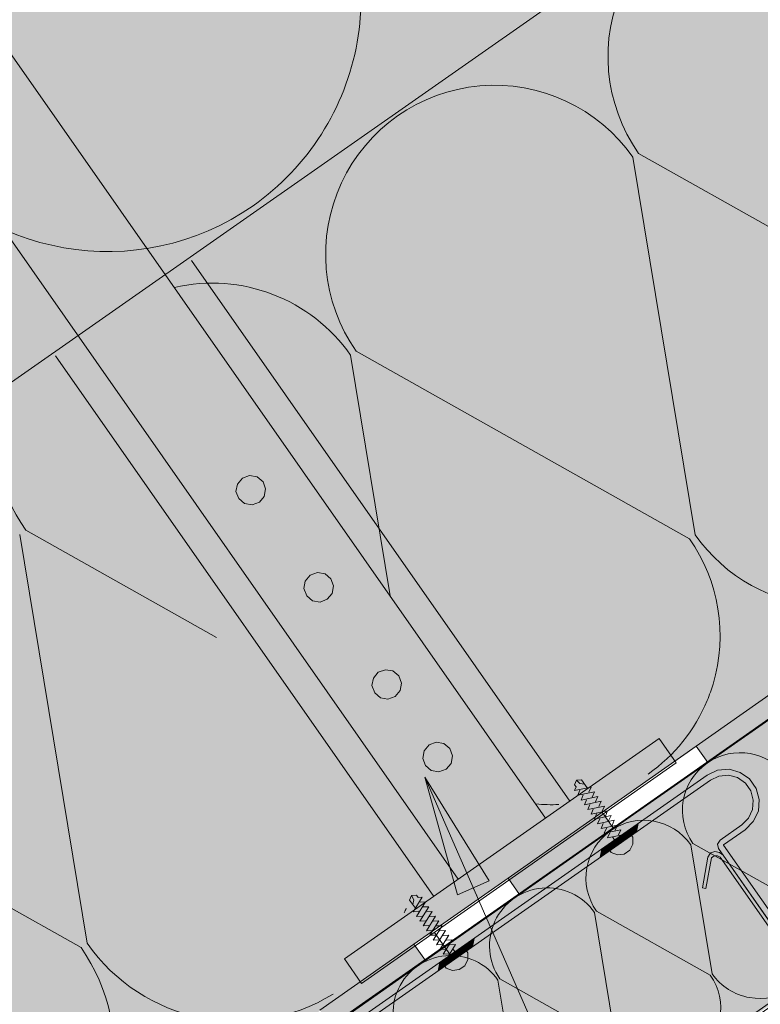
# Model space of a CAD drawing. Units: metres. Extents: x 0.014 to 0.288, y 0.004 to 0.194.
# Drawn here: x 0.193 to 0.206, y 0.105 to 0.122 of the extents above; entities that cross this region are included whole.
import ezdxf

# ---------------------------------------------------------------- set-up
doc = ezdxf.new("R2010")
doc.units = ezdxf.units.M
doc.linetypes.add('Carkovana', pattern=[0.21, 0.15, -0.06])
for name, color, linetype, lineweight in [('Parozábrana', 7, 'Continuous', 25), ('Podbarvení', 7, 'Continuous', 25), ('Podhled', 7, 'Continuous', 25), ('Popisky', 7, 'Continuous', 25), ('Tisk_rámeček', 7, 'Continuous', 25)]:
    doc.layers.add(name, color=color, linetype=linetype, lineweight=lineweight)

msp = doc.modelspace()

# ---------------------------------------------------------------- hatches: boundary and pattern name
at = {"layer": 'Parozábrana', "linetype": 'Continuous', "lineweight": 13}
for points in [[(0.2063712158203125, 0.10989208984375), (0.206170166015625, 0.1101786499023438), (0.2045327758789063, 0.1090302124023438), (0.2047337646484375, 0.10874365234375)], [(0.2030963134765625, 0.1075952758789063), (0.2028953247070313, 0.1078817749023438), (0.2012578735351563, 0.1067333984375), (0.2014588623046875, 0.1064468383789063)], [(0.1998214111328125, 0.1052984619140625), (0.1996204833984375, 0.1055849609375), (0.1979830322265625, 0.1044366455078125), (0.1981839599609375, 0.1041500244140625)]]:
    msp.add_hatch(color=176, dxfattribs=at).paths.add_polyline_path(points)
at = {"layer": 'Podbarvení', "linetype": 'Continuous', "lineweight": 13, "true_color": 0xffe41b}
for points in [[(0.2426401977539062, 0.1643455810546875), (0.2486250610351562, 0.1751812133789062), (0.2459636840820313, 0.1747027587890625), (0.1821286010742187, 0.1300050048828125), (0.1821286010742187, 0.1080306396484375), (0.2538744506835938, 0.1582680053710938), (0.2487318115234375, 0.1654407348632813)], [(0.2538805541992187, 0.1582593383789063), (0.1821286010742187, 0.1080306396484375), (0.1821298828125, 0.09331903076171875), (0.2608858642578125, 0.148488525390625)], [(0.1927901611328125, 0.095395751953125), (0.2634423217773438, 0.1449229125976562), (0.261111572265625, 0.1481737670898438), (0.1927901611328125, 0.100395751953125)]]:
    msp.add_hatch(color=2, dxfattribs=at).paths.add_polyline_path(points)
at = {"layer": 'Popisky', "linetype": 'Continuous', "lineweight": 13, "true_color": 0x737373}
msp.add_hatch(color=8, dxfattribs=at).paths.add_polyline_path([(0.2003790893554687, 0.1064432373046875), (0.1998113403320313, 0.1084871826171875), (0.2009287109375, 0.1066838989257813)], flags=16)

# ---------------------------------------------------------------- linework, layer by layer
at = {"layer": 'Parozábrana', "color": 0, "linetype": 'Continuous', "lineweight": 13}
for p, q in [((0.1821286010742187, 0.1080150146484375), (0.2538744506835938, 0.1582680053710938)), ((0.20451513671875, 0.11270654296875), (0.2034317626953125, 0.119273193359375)), ((0.2035299682617188, 0.119342041015625), (0.2093312377929687, 0.1160800170898438)), ((0.1992084848913517, 0.1116424433976341), (0.1985173950195313, 0.1158308715820313)), ((0.19861572265625, 0.1158997192382813), (0.2044169311523437, 0.1126376953125)), ((0.1939329833984375, 0.1055992431640625), (0.1927592163085937, 0.112713134765625)), ((0.1928656616210938, 0.1127877197265625), (0.1961872658503, 0.1109199605098541)), ((0.1875418090820312, 0.1090585327148438), (0.1938264770507813, 0.1055247192382813)), ((0.2048118286132813, 0.1050679321289062), (0.2044415893554687, 0.1073115844726562)), ((0.2044752197265625, 0.1073351440429687), (0.206457275390625, 0.1062206420898437)), ((0.2031326904296875, 0.103891845703125), (0.2027626342773438, 0.1061354370117188)), ((0.2027962036132813, 0.1061589965820312), (0.2047782592773437, 0.1050444946289062)), ((0.2014536743164063, 0.1027156982421875), (0.20108349609375, 0.1049593505859375)), ((0.2011170654296875, 0.1049828491210937), (0.20309912109375, 0.103868408203125))]:
    msp.add_line(p, q, dxfattribs=at)
at = {"layer": 'Parozábrana', "color": 176, "linetype": 'Continuous', "lineweight": 13}
for p, q in [((0.2047337646484375, 0.10874365234375), (0.2063712158203125, 0.10989208984375)), ((0.2028953247070313, 0.1078817749023438), (0.2045327758789063, 0.1090302124023438)), ((0.2028953247070313, 0.1078817749023438), (0.2045327758789063, 0.1090302124023438)), ((0.2028953247070313, 0.1078817749023438), (0.2045327758789063, 0.1090302124023438)), ((0.2028953247070313, 0.1078817749023438), (0.2045327758789063, 0.1090302124023438)), ((0.2028953247070313, 0.1078817749023438), (0.2045327758789063, 0.1090302124023438)), ((0.2047337646484375, 0.10874365234375), (0.2045327758789063, 0.1090302124023438)), ((0.2047337646484375, 0.10874365234375), (0.2045327758789063, 0.1090302124023438)), ((0.2030963134765625, 0.1075952758789063), (0.2047337646484375, 0.10874365234375)), ((0.2028953247070313, 0.1078817749023438), (0.2030963134765625, 0.1075952758789063)), ((0.2014588623046875, 0.1064468383789063), (0.2030963134765625, 0.1075952758789063)), ((0.1996204833984375, 0.1055849609375), (0.2012578735351563, 0.1067333984375)), ((0.1996204833984375, 0.1055849609375), (0.2012578735351563, 0.1067333984375)), ((0.1996204833984375, 0.1055849609375), (0.2012578735351563, 0.1067333984375)), ((0.1996204833984375, 0.1055849609375), (0.2012578735351563, 0.1067333984375)), ((0.1996204833984375, 0.1055849609375), (0.2012578735351563, 0.1067333984375)), ((0.2014588623046875, 0.1064468383789063), (0.2012578735351563, 0.1067333984375)), ((0.2014588623046875, 0.1064468383789063), (0.2012578735351563, 0.1067333984375)), ((0.1998214111328125, 0.1052984619140625), (0.2014588623046875, 0.1064468383789063)), ((0.1996204833984375, 0.1055849609375), (0.1998214111328125, 0.1052984619140625)), ((0.1981839599609375, 0.1041500244140625), (0.1998214111328125, 0.1052984619140625))]:
    msp.add_line(p, q, dxfattribs=at)
at = {"layer": 'Parozábrana', "color": 0, "linetype": 'Continuous', "lineweight": 13}
for points in [[(0.2045327758789063, 0.1090302124023438), (0.206170166015625, 0.1101786499023438), (0.2078076171875, 0.1113270263671875)], [(0.2012578735351563, 0.1067333984375), (0.2028953247070313, 0.1078817749023438), (0.2045327758789063, 0.1090302124023438)], [(0.1979830322265625, 0.1044366455078125), (0.1996204833984375, 0.1055849609375), (0.2012578735351563, 0.1067333984375)]]:
    msp.add_lwpolyline(points, dxfattribs=at)
at = {"layer": 'Parozábrana', "color": 176, "linetype": 'Continuous', "lineweight": 13}
for points in [[(0.2045327758789063, 0.1090302124023438), (0.206170166015625, 0.1101786499023438), (0.2078076171875, 0.1113270263671875)], [(0.2012578735351563, 0.1067333984375), (0.2028953247070313, 0.1078817749023438), (0.2045327758789063, 0.1090302124023438)], [(0.1979830322265625, 0.1044366455078125), (0.1996204833984375, 0.1055849609375), (0.2012578735351563, 0.1067333984375)]]:
    msp.add_lwpolyline(points, dxfattribs=at)
at = {"layer": 'Parozábrana', "color": 0, "linetype": 'Continuous', "lineweight": 13}
for centre, radius, start, end in [((0.1942898559570312, 0.1220433349609375), 0.004409999948889015, 305.0099992325436, 35.00999923254378), ((0.2059380493164062, 0.12102880859375), 0.002940000160634519, 35.00999923254363, 215.0099992325441), ((0.2010237426757812, 0.1175864868164063), 0.002940000160634519, 35.00999923254363, 215.0099992325439), ((0.1942898559570312, 0.1220433349609375), 0.004409999948889015, 215.0099992325438, 305.0099992325436), ((0.1961094360351563, 0.1141441650390625), 0.002940000160634519, 35.00999923254395, 102.9486568787217), ((0.195474365234375, 0.114614990234375), 0.003184999930635092, 170.0523421202494, 215.0099992325437), ((0.2020089111328125, 0.1109509887695313), 0.002940000160634519, 343.3467567335993, 35.00999923254363), ((0.2069232177734375, 0.114393310546875), 0.002940000160634519, 215.0099992325439, 266.9397789905923), ((0.2020089111328125, 0.1109509887695313), 0.002940000160634519, 337.5046740398381, 343.3467567335993), ((0.2020089111328125, 0.1109509887695313), 0.002940000160634519, 305.0099992325436, 337.5046740398381), ((0.2052979125976563, 0.1079114379882812), 0.001004500006206333, 35.00999923254395, 215.0099992325433), ((0.2020089111328125, 0.1109509887695313), 0.002940000160634519, 305.0088630857755, 305.0099992325436), ((0.2020089111328125, 0.1109509887695313), 0.002940000160634519, 264.8048621837403, 272.5657325633214), ((0.203618896484375, 0.1067353515625), 0.001004500006206333, 35.00999923254395, 215.0099992325433), ((0.2019398193359375, 0.1055592041015625), 0.001004500006206333, 35.00999923254395, 215.0099992325442), ((0.1965416259765625, 0.1074265747070312), 0.003184999930635092, 335.9944166542249, 337.5448609942052), ((0.1912177734375, 0.1036973876953125), 0.003184999930635092, 305.0099992325439, 35.0099992325437), ((0.1965416259765625, 0.1074265747070312), 0.003184999930635092, 215.0099992325437, 301.6773944065347), ((0.2002608032226562, 0.104383056640625), 0.001004500006206333, 35.00999923254395, 215.0099992325442), ((0.2039555053710937, 0.1044681396484375), 0.001004500006206333, 305.009999232545, 35.00999923254395), ((0.205634521484375, 0.105644287109375), 0.001004500006206333, 215.0099992325433, 305.009999232545)]:
    msp.add_arc(centre, radius, start, end, dxfattribs=at)
at = {"layer": 'Podhled', "color": 0, "linetype": 'Carkovana', "lineweight": 13}
for p, q in [((0.2019103393554688, 0.107777099609375), (0.191185302734375, 0.1230943603515625)), ((0.189665283203125, 0.122030029296875), (0.2003902587890625, 0.1067127075195313)), ((0.202332275390625, 0.108072509765625), (0.1957471313476563, 0.1174772338867188)), ((0.1933804321289063, 0.115820068359375), (0.199965576171875, 0.1064152221679688)), ((0.19663525390625, 0.1136934204101562), (0.196759521484375, 0.1137373657226562)), ((0.196759521484375, 0.1137373657226562), (0.19689013671875, 0.1137168579101562)), ((0.1965231323242188, 0.1134598388671875), (0.196548583984375, 0.1135896606445313)), ((0.196548583984375, 0.1135896606445313), (0.19663525390625, 0.1136934204101562)), ((0.19689013671875, 0.1137168579101562), (0.196993896484375, 0.1136301879882813)), ((0.196993896484375, 0.1136301879882813), (0.197037841796875, 0.1135059204101563)), ((0.196572021484375, 0.1133347778320312), (0.1965231323242188, 0.1134598388671875)), ((0.197037841796875, 0.1135059204101563), (0.1970144653320313, 0.1133732299804688)), ((0.1966708374023438, 0.1132489013671875), (0.196572021484375, 0.1133347778320312)), ((0.196803466796875, 0.1132255249023437), (0.1966708374023438, 0.1132489013671875)), ((0.1969306640625, 0.1132714233398437), (0.196803466796875, 0.1132255249023437)), ((0.1970144653320313, 0.1133732299804688), (0.1969306640625, 0.1132714233398437)), ((0.1978169555664062, 0.1120057983398438), (0.1979412231445312, 0.1120496826171875)), ((0.1979412231445312, 0.1120496826171875), (0.1980738525390625, 0.1120263061523438)), ((0.1980738525390625, 0.1120263061523438), (0.1981755981445313, 0.1119425659179688)), ((0.1977068481445313, 0.1117693481445313), (0.1977302856445313, 0.1119019775390625)), ((0.1977302856445313, 0.1119019775390625), (0.1978169555664062, 0.1120057983398438)), ((0.1981755981445313, 0.1119425659179688), (0.1982216186523438, 0.1118153686523437)), ((0.1977537231445312, 0.1116470336914063), (0.1977068481445313, 0.1117693481445313)), ((0.1981981811523437, 0.1116826782226562), (0.1981123657226563, 0.1115838012695313)), ((0.1982216186523438, 0.1118153686523437), (0.1981981811523437, 0.1116826782226562)), ((0.1978545532226562, 0.1115584106445313), (0.1977537231445312, 0.1116470336914063)), ((0.1979872436523437, 0.1115349731445313), (0.1978545532226562, 0.1115584106445313)), ((0.1981123657226563, 0.1115838012695313), (0.1979872436523437, 0.1115349731445313)), ((0.1989139404296875, 0.1102114868164062), (0.1990006103515625, 0.1103152465820312)), ((0.1990006103515625, 0.1103152465820312), (0.1991248779296875, 0.1103591918945312)), ((0.1991248779296875, 0.1103591918945312), (0.1992555541992188, 0.1103386840820312)), ((0.1992555541992188, 0.1103386840820312), (0.1993593139648437, 0.1102520141601563)), ((0.1988885498046875, 0.1100817260742187), (0.1989139404296875, 0.1102114868164062)), ((0.1993593139648437, 0.1102520141601563), (0.1994032592773438, 0.1101277465820313)), ((0.1989373779296875, 0.1099566040039062), (0.1988885498046875, 0.1100817260742187)), ((0.1993798828125, 0.1099950561523438), (0.1992960205078125, 0.109893310546875)), ((0.1994032592773438, 0.1101277465820313), (0.1993798828125, 0.1099950561523438)), ((0.1990362548828125, 0.1098706665039063), (0.1989373779296875, 0.1099566040039062)), ((0.1991689453125, 0.1098473510742188), (0.1990362548828125, 0.1098706665039063)), ((0.1992960205078125, 0.109893310546875), (0.1991689453125, 0.1098473510742188)), ((0.1984108276367187, 0.1053265991210938), (0.203886962890625, 0.1091610107421875)), ((0.2041843872070312, 0.108736328125), (0.203886962890625, 0.1091610107421875)), ((0.1997744140625, 0.1088162231445313), (0.1997978515625, 0.1089488525390625)), ((0.1997978515625, 0.1089488525390625), (0.1998845825195313, 0.1090526123046875)), ((0.1998845825195313, 0.1090526123046875), (0.2000087890625, 0.1090965576171875)), ((0.2000087890625, 0.1090965576171875), (0.2001414184570313, 0.1090731811523438)), ((0.2001414184570313, 0.1090731811523438), (0.2002432250976562, 0.1089893798828125)), ((0.2002432250976562, 0.1089893798828125), (0.2002891235351563, 0.1088622436523437)), ((0.1998212890625, 0.1086939697265625), (0.1997744140625, 0.1088162231445313)), ((0.2002891235351563, 0.1088622436523437), (0.2002657470703125, 0.1087295532226562)), ((0.198708251953125, 0.10490185546875), (0.2041843872070312, 0.108736328125)), ((0.199922119140625, 0.108605224609375), (0.1998212890625, 0.1086939697265625)), ((0.2000548095703125, 0.1085818481445313), (0.199922119140625, 0.108605224609375)), ((0.200179931640625, 0.1086306762695313), (0.2000548095703125, 0.1085818481445313)), ((0.2002657470703125, 0.1087295532226562), (0.200179931640625, 0.1086306762695313)), ((0.2047217407226563, 0.1085225219726563), (0.2049017944335937, 0.1086098022460937)), ((0.2049017944335937, 0.1086098022460937), (0.2051049194335937, 0.1086271362304688)), ((0.2051049194335937, 0.1086271362304688), (0.2052979736328125, 0.1085728759765625)), ((0.1987254028320312, 0.1043238525390625), (0.2047217407226563, 0.1085225219726563)), ((0.2047803955078125, 0.1084386596679688), (0.1987841186523437, 0.104239990234375)), ((0.2049295043945313, 0.1085086669921875), (0.2047803955078125, 0.1084386596679688)), ((0.2050945434570313, 0.1085250854492188), (0.2049295043945313, 0.1085086669921875)), ((0.2052540283203125, 0.1084818725585937), (0.2050945434570313, 0.1085250854492188)), ((0.2053892822265625, 0.1083870849609375), (0.2052540283203125, 0.1084818725585937)), ((0.2052979736328125, 0.1085728759765625), (0.2054630126953125, 0.1084601440429687)), ((0.2054630126953125, 0.1084601440429687), (0.205578369140625, 0.10829541015625)), ((0.2054844360351563, 0.1082511596679687), (0.2053892822265625, 0.1083870849609375)), ((0.205578369140625, 0.10829541015625), (0.2056298217773438, 0.1080989379882813)), ((0.2055272216796875, 0.1080916748046875), (0.2054844360351563, 0.1082511596679687)), ((0.2055133666992187, 0.107927001953125), (0.2055272216796875, 0.1080916748046875)), ((0.2056298217773438, 0.1080989379882813), (0.2056148071289063, 0.10789892578125)), ((0.2054434814453125, 0.107774658203125), (0.2055133666992187, 0.107927001953125)), ((0.2030504760742187, 0.1078216552734375), (0.2030094604492187, 0.107732666015625)), ((0.20532666015625, 0.1076583862304688), (0.2054434814453125, 0.107774658203125)), ((0.2056148071289063, 0.10789892578125), (0.2055269775390625, 0.1077168579101563)), ((0.2031071166992187, 0.10774072265625), (0.20281787109375, 0.1076803588867188)), ((0.20291259765625, 0.1076864013671875), (0.2028765869140625, 0.1075964965820313)), ((0.2031658325195312, 0.107656982421875), (0.2028765869140625, 0.1075964965820313)), ((0.2029713134765625, 0.1076026611328125), (0.2029332275390625, 0.107515625)), ((0.2032225341796875, 0.1075761108398438), (0.2029332275390625, 0.107515625)), ((0.2031071166992187, 0.10774072265625), (0.203068115234375, 0.10764892578125)), ((0.2031658325195312, 0.107656982421875), (0.2031248168945312, 0.1075679931640625)), ((0.2032225341796875, 0.1075761108398438), (0.2031834106445312, 0.107484130859375)), ((0.2033384399414062, 0.1074290161132812), (0.203363525390625, 0.1075714721679688)), ((0.2033412475585938, 0.1074310302734375), (0.2033693237304688, 0.1075755615234375)), ((0.2033470458984375, 0.10743505859375), (0.2033721923828125, 0.1075775146484375)), ((0.2033499755859375, 0.1074370727539063), (0.2033751220703125, 0.1075795288085938)), ((0.203352783203125, 0.1074391479492188), (0.203380859375, 0.1075836181640625)), ((0.2033585815429688, 0.107443115234375), (0.2033837280273438, 0.1075855712890625)), ((0.2033615112304688, 0.1074451904296875), (0.2033866577148438, 0.107587646484375)), ((0.2033643188476563, 0.1074472045898437), (0.2033894653320313, 0.1075896606445313)), ((0.2033672485351563, 0.1074492797851563), (0.203395263671875, 0.10759375)), ((0.203373046875, 0.1074532470703125), (0.203398193359375, 0.107595703125)), ((0.2033759765625, 0.1074552612304688), (0.203401123046875, 0.1075977783203125)), ((0.2033788452148438, 0.1074573364257813), (0.2034069213867188, 0.1076018676757813)), ((0.2033845825195313, 0.1074613037109375), (0.2034097290039062, 0.1076038818359375)), ((0.2033875122070312, 0.10746337890625), (0.2034126586914063, 0.1076058349609375)), ((0.203390380859375, 0.1074653930664062), (0.20341552734375, 0.1076078491210938)), ((0.2033961181640625, 0.1074694213867187), (0.2034212646484375, 0.1076119384765625)), ((0.2033990478515625, 0.107471435546875), (0.2034241943359375, 0.1076138916015625)), ((0.2034019165039063, 0.1074735107421875), (0.2034270629882813, 0.107615966796875)), ((0.2034048461914063, 0.1074755249023438), (0.2034328002929688, 0.1076200561523438)), ((0.20341064453125, 0.1074795532226562), (0.2034357299804687, 0.1076220703125)), ((0.20341357421875, 0.1074815673828125), (0.2034385986328125, 0.1076240234375)), ((0.2034163818359375, 0.107483642578125), (0.2034415283203125, 0.1076260986328125)), ((0.2034221801757813, 0.1074877319335937), (0.2034473266601562, 0.1076301879882813)), ((0.2034251098632812, 0.1074896850585938), (0.2034502563476563, 0.1076321411132812)), ((0.2034279174804688, 0.10749169921875), (0.2034530639648438, 0.1076341552734375)), ((0.2034308471679687, 0.1074937744140625), (0.2034588623046875, 0.1076382446289063)), ((0.2034366455078125, 0.1074977416992187), (0.2034617919921875, 0.1076403198242187)), ((0.2034395141601563, 0.1074998168945313), (0.203464599609375, 0.1076422729492188)), ((0.2034424438476563, 0.1075018310546875), (0.2034703979492188, 0.1076463623046875)), ((0.2034481811523438, 0.1075059204101562), (0.2034733276367187, 0.1076483764648438)), ((0.2034511108398437, 0.1075078735351563), (0.2034761962890625, 0.1076504516601563)), ((0.2034539794921875, 0.1075098876953125), (0.2034791259765625, 0.1076524047851563)), ((0.2034569091796875, 0.107511962890625), (0.20348486328125, 0.1076564331054688)), ((0.203462646484375, 0.1075159301757812), (0.20348779296875, 0.1076585083007812)), ((0.2034655151367188, 0.1075180053710938), (0.2034906616210937, 0.1076604614257813)), ((0.2034684448242187, 0.10752001953125), (0.2034963989257813, 0.10766455078125)), ((0.2034742431640625, 0.1075241088867187), (0.2034993286132813, 0.1076665649414063)), ((0.20347705078125, 0.1075260620117188), (0.203502197265625, 0.1076686401367188)), ((0.20347998046875, 0.1075281372070312), (0.203505126953125, 0.1076705932617188)), ((0.2034857788085938, 0.1075322265625), (0.2035109252929687, 0.1076746826171875)), ((0.2034887084960938, 0.1075342407226563), (0.2035137329101563, 0.1076766967773437)), ((0.2034915161132813, 0.1075361938476563), (0.2035166625976562, 0.1076786499023438)), ((0.2034944458007812, 0.1075382690429687), (0.2035224609375, 0.1076827392578125)), ((0.2049510498046875, 0.1073954467773438), (0.20532666015625, 0.1076583862304688)), ((0.2053853759765625, 0.1075746459960937), (0.2050097045898437, 0.1073115844726562)), ((0.2055269775390625, 0.1077168579101563), (0.2053853759765625, 0.1075746459960937)), ((0.2030280151367188, 0.107521728515625), (0.2029918212890625, 0.1074318237304688)), ((0.2032811279296875, 0.1074922485351563), (0.2029918212890625, 0.1074318237304688)), ((0.20340771484375, 0.1074776000976563), (0.2030291748046875, 0.1072124633789062)), ((0.2031679077148437, 0.1073096313476563), (0.2030736694335938, 0.1074503173828125)), ((0.2030927124023438, 0.1072569580078125), (0.2031178588867188, 0.1073995361328125)), ((0.203095703125, 0.1072589721679688), (0.2031207885742188, 0.1074014892578125)), ((0.2030985107421875, 0.1072610473632813), (0.2031265869140625, 0.1074055786132812)), ((0.2031043090820313, 0.10726513671875), (0.20312939453125, 0.1074075927734375)), ((0.2031072387695313, 0.10726708984375), (0.2031323852539063, 0.1074095458984375)), ((0.2031100463867188, 0.1072691040039063), (0.2031381225585938, 0.1074136352539063)), ((0.2031158447265625, 0.107273193359375), (0.2031409912109375, 0.1074156494140625)), ((0.2031187744140625, 0.107275146484375), (0.2031439208984375, 0.107417724609375)), ((0.20312158203125, 0.1072772216796875), (0.203146728515625, 0.107419677734375)), ((0.2031273803710938, 0.1072813110351563), (0.2031525268554688, 0.1074237670898437)), ((0.2031303100585937, 0.1072833251953125), (0.2031554565429688, 0.10742578125)), ((0.2031332397460938, 0.1072852783203125), (0.2031582641601563, 0.107427734375)), ((0.2031361083984375, 0.107287353515625), (0.2031641235351563, 0.1074318237304688)), ((0.203141845703125, 0.1072914428710938), (0.2031669921875, 0.1074338989257813)), ((0.203144775390625, 0.1072933959960937), (0.203169921875, 0.1074359130859375)), ((0.2031476440429688, 0.10729541015625), (0.2031727905273437, 0.1074378662109375)), ((0.2031533813476563, 0.1072994995117188), (0.2031785278320312, 0.1074419555664062)), ((0.2031563110351562, 0.1073015747070312), (0.2031814575195313, 0.1074440307617188)), ((0.2031591796875, 0.1073035278320313), (0.203184326171875, 0.107446044921875)), ((0.203162109375, 0.1073055419921875), (0.2031900634765625, 0.1074500732421875)), ((0.2031679077148437, 0.1073096313476563), (0.2031929931640625, 0.1074520874023438)), ((0.2031708374023438, 0.1073115844726562), (0.2031958618164063, 0.1074541625976562)), ((0.2031736450195313, 0.1073135986328125), (0.2032017211914063, 0.1074581298828125)), ((0.203179443359375, 0.1073176879882813), (0.20320458984375, 0.1074601440429687)), ((0.203182373046875, 0.1073197631835937), (0.20320751953125, 0.1074622192382813)), ((0.2031851806640625, 0.1073217163085937), (0.2032103271484375, 0.1074642333984375)), ((0.2031881103515625, 0.10732373046875), (0.2032161254882812, 0.10746826171875)), ((0.2031939086914062, 0.1073278198242188), (0.2032190551757813, 0.1074702758789063)), ((0.20319677734375, 0.1073298950195312), (0.2032218627929687, 0.1074723510742187)), ((0.20319970703125, 0.1073318481445313), (0.2032276611328125, 0.107476318359375)), ((0.2032054443359375, 0.1073359375), (0.2032305908203125, 0.1074783935546875)), ((0.2032083129882813, 0.1073379516601562), (0.2032334594726563, 0.1074804077148438)), ((0.2032112426757813, 0.1073399047851562), (0.2032363891601563, 0.1074824829101562)), ((0.2032169799804688, 0.107343994140625), (0.2032421264648437, 0.1074864501953125)), ((0.2032199096679688, 0.1073460693359375), (0.2032450561523438, 0.107488525390625)), ((0.2032227783203125, 0.1073480834960937), (0.2032479248046875, 0.1074905395507812)), ((0.2032257080078125, 0.1073500366210938), (0.203253662109375, 0.1074945678710938)), ((0.2032315063476562, 0.1073541259765625), (0.203256591796875, 0.10749658203125)), ((0.2032343139648438, 0.1073561401367188), (0.2032594604492187, 0.1074986572265625)), ((0.2032372436523437, 0.1073580932617187), (0.2032623901367188, 0.1075006713867187)), ((0.2032811279296875, 0.1074922485351563), (0.2032401123046875, 0.1074032592773437)), ((0.2032401123046875, 0.1074032592773437), (0.2032632446289062, 0.1073764038085938)), ((0.2032430419921875, 0.1073621826171875), (0.2032681274414063, 0.1075046997070312)), ((0.203245849609375, 0.1073642578125), (0.20327099609375, 0.1075067138671875)), ((0.203248779296875, 0.1073662719726562), (0.20327392578125, 0.1075087280273438)), ((0.203251708984375, 0.1073682250976563), (0.2032797241210937, 0.1075127563476563)), ((0.2032575073242188, 0.107372314453125), (0.2032826538085938, 0.1075147705078125)), ((0.2032603149414063, 0.1073743896484375), (0.2032854614257812, 0.107516845703125)), ((0.2032632446289062, 0.1073764038085938), (0.203291259765625, 0.1075208129882813)), ((0.20326904296875, 0.1073804321289063), (0.203294189453125, 0.1075228881835937)), ((0.2032719116210938, 0.1073824462890625), (0.2032969970703125, 0.10752490234375)), ((0.2032748413085937, 0.107384521484375), (0.2032999267578125, 0.1075269775390625)), ((0.2032776489257813, 0.107386474609375), (0.2033057250976563, 0.1075309448242188)), ((0.203283447265625, 0.1073905639648438), (0.20330859375, 0.1075330200195313)), ((0.203286376953125, 0.107392578125), (0.2033115234375, 0.1075350341796875)), ((0.203289306640625, 0.1073946533203125), (0.2033172607421875, 0.1075390625)), ((0.2032950439453125, 0.1073986206054688), (0.2033201904296875, 0.1075410766601562)), ((0.2032979125976563, 0.1074006958007813), (0.2033230590820312, 0.1075431518554688)), ((0.2033008422851562, 0.1074027099609375), (0.2033259887695313, 0.107545166015625)), ((0.203306640625, 0.1074066772460937), (0.2033317260742188, 0.1075491943359375)), ((0.2033094482421875, 0.1074087524414063), (0.2033345947265625, 0.1075512084960938)), ((0.2033123779296875, 0.1074107666015625), (0.2033375244140625, 0.1075532836914063)), ((0.2033152465820313, 0.107412841796875), (0.2033433227539063, 0.1075573120117188)), ((0.2033209838867188, 0.1074168090820313), (0.2033461303710938, 0.1075592651367187)), ((0.2033239135742188, 0.1074188842773438), (0.2033490600585938, 0.1075613403320313)), ((0.2033267822265625, 0.1074208984375), (0.2033519287109375, 0.1075633544921875)), ((0.2033326416015625, 0.1074249267578125), (0.203357666015625, 0.1075673828125)), ((0.2033355102539063, 0.1074269409179688), (0.203360595703125, 0.1075693969726563)), ((0.2034299926757812, 0.10744580078125), (0.20340771484375, 0.1074776000976563)), ((0.2034317626953125, 0.107326416015625), (0.2034299926757812, 0.10744580078125)), ((0.202864501953125, 0.10709716796875), (0.2028895874023438, 0.1072396240234375)), ((0.2028673095703125, 0.10709912109375), (0.2028953857421875, 0.10724365234375)), ((0.2028731079101563, 0.1071032104492187), (0.2028982543945312, 0.1072456665039063)), ((0.2028760375976563, 0.1071052856445313), (0.2029011840820313, 0.1072477416992187)), ((0.2028788452148438, 0.1071072998046875), (0.2029069213867188, 0.107251708984375)), ((0.2028846435546875, 0.107111328125), (0.2029097900390625, 0.1072537841796875)), ((0.2028875732421875, 0.1071133422851562), (0.2029127197265625, 0.1072557983398437)), ((0.2028905029296875, 0.1071153564453125), (0.20291552734375, 0.1072578735351563)), ((0.2028933715820312, 0.1071173095703125), (0.20292138671875, 0.1072618408203125)), ((0.2028991088867187, 0.1071213989257812), (0.2029242553710938, 0.107263916015625)), ((0.2029020385742188, 0.1071234741210938), (0.2029271850585938, 0.1072659301757812)), ((0.2029049072265625, 0.10712548828125), (0.2029329833984375, 0.1072698974609375)), ((0.20291064453125, 0.1071295166015625), (0.202935791015625, 0.10727197265625)), ((0.20291357421875, 0.1071315307617187), (0.202938720703125, 0.1072739868164062)), ((0.2029164428710938, 0.1071336059570313), (0.2029415893554687, 0.1072760620117188)), ((0.2029193725585937, 0.1071355590820312), (0.2029473266601562, 0.107280029296875)), ((0.2029251708984375, 0.1071396484375), (0.2029502563476563, 0.1072821044921875)), ((0.2029281005859375, 0.1071416625976563), (0.202953125, 0.1072841186523437)), ((0.202930908203125, 0.1071437377929687), (0.2029589233398437, 0.1072882080078125)), ((0.2029367065429687, 0.107147705078125), (0.2029618530273438, 0.1072901611328125)), ((0.2029396362304688, 0.1071497802734375), (0.2029647827148438, 0.107292236328125)), ((0.2029424438476563, 0.1071517944335938), (0.2029675903320313, 0.1072942504882813)), ((0.2029482421875, 0.1071558227539063), (0.202973388671875, 0.1072982788085938)), ((0.202951171875, 0.1071578369140625), (0.202976318359375, 0.10730029296875)), ((0.2029539794921875, 0.1071598510742188), (0.2029791259765625, 0.1073023681640625)), ((0.2029569702148437, 0.1071619262695312), (0.2029849243164062, 0.1073064575195312)), ((0.2029627075195312, 0.1071658935546875), (0.2029878540039063, 0.1073084106445313)), ((0.202965576171875, 0.10716796875), (0.2029906616210937, 0.1073104248046875)), ((0.202968505859375, 0.1071699829101563), (0.2029964599609375, 0.1073145141601562)), ((0.2029742431640625, 0.1071740112304688), (0.2029993896484375, 0.1073164672851563)), ((0.2029771728515625, 0.107176025390625), (0.2030023193359375, 0.1073184814453125)), ((0.2029800415039062, 0.1071781005859375), (0.2030051879882813, 0.107320556640625)), ((0.2029829711914063, 0.1071801147460937), (0.2030109252929687, 0.1073246459960937)), ((0.2029887084960938, 0.1071841430664063), (0.2030138549804688, 0.1073265991210938)), ((0.2029915771484375, 0.1071861572265625), (0.2030167236328125, 0.10732861328125)), ((0.2029945068359375, 0.107188232421875), (0.2030224609375, 0.1073327026367187)), ((0.2030003051757812, 0.1071921997070313), (0.203025390625, 0.1073347778320313)), ((0.2030031127929688, 0.1071942749023437), (0.2030282592773437, 0.1073367309570313)), ((0.2030060424804687, 0.1071962890625), (0.2030311889648438, 0.1073387451171875)), ((0.2030089721679688, 0.1071983642578125), (0.2030369873046875, 0.1073428344726562)), ((0.2030147705078125, 0.1072023315429688), (0.203039794921875, 0.1073447875976563)), ((0.203017578125, 0.1072044067382813), (0.203042724609375, 0.1073468627929687)), ((0.2030205078125, 0.1072064208984375), (0.2030485229492187, 0.1073509521484375)), ((0.2030263061523438, 0.1072103881835938), (0.2030514526367188, 0.1073529663085938)), ((0.2030291748046875, 0.1072124633789062), (0.2030542602539062, 0.1073549194335938)), ((0.2030321044921875, 0.1072144775390625), (0.2030571899414063, 0.1073569946289063)), ((0.203037841796875, 0.1072185668945313), (0.20306298828125, 0.1073610229492187)), ((0.2030407104492188, 0.1072205200195313), (0.2030658569335937, 0.107363037109375)), ((0.2030436401367187, 0.1072225952148438), (0.2030687866210938, 0.1073650512695312)), ((0.2030464477539063, 0.107224609375), (0.2030745239257813, 0.107369140625)), ((0.2030523071289063, 0.1072286376953125), (0.203077392578125, 0.1073711547851563)), ((0.20305517578125, 0.1072306518554687), (0.203080322265625, 0.1073731079101563)), ((0.20305810546875, 0.1072327270507813), (0.203083251953125, 0.1073751831054688)), ((0.2030639038085938, 0.10723681640625), (0.2030889892578125, 0.1073792724609375)), ((0.2030667114257813, 0.10723876953125), (0.2030918579101562, 0.1073812255859375)), ((0.2030696411132812, 0.1072407836914063), (0.2030947875976563, 0.1073832397460937)), ((0.203072509765625, 0.1072428588867188), (0.2031005859375, 0.1073873291015625)), ((0.2030782470703125, 0.107246826171875), (0.2031033935546875, 0.107389404296875)), ((0.2030811767578125, 0.1072489013671875), (0.2031063232421875, 0.107391357421875)), ((0.2030840454101563, 0.1072509155273438), (0.2031121215820313, 0.1073954467773438)), ((0.2030899047851563, 0.1072550048828125), (0.2031149291992188, 0.1073974609375)), ((0.2032632446289062, 0.1073764038085938), (0.2032632446289062, 0.1073764038085938)), ((0.2033773803710938, 0.107219482421875), (0.2034317626953125, 0.107326416015625)), ((0.2049057006835938, 0.1073248901367188), (0.2049510498046875, 0.1073954467773438)), ((0.204922119140625, 0.1072459716796875), (0.2049057006835938, 0.1073248901367188)), ((0.2063379516601563, 0.10522021484375), (0.204922119140625, 0.1072459716796875)), ((0.2050097045898437, 0.1073115844726562), (0.2050068359375, 0.1073095092773438)), ((0.2050068359375, 0.1073095092773438), (0.2050089111328125, 0.1073067016601563)), ((0.2050089111328125, 0.1073067016601563), (0.2064246826171875, 0.1052809448242188)), ((0.2030514526367188, 0.1071806640625), (0.2030291748046875, 0.1072124633789062)), ((0.2030514526367188, 0.1071806640625), (0.2031630249023438, 0.10713818359375)), ((0.2031630249023438, 0.10713818359375), (0.2032821044921875, 0.1071527099609375)), ((0.2032821044921875, 0.1071527099609375), (0.2033773803710938, 0.107219482421875)), ((0.199976806640625, 0.1057901611328125), (0.200254150390625, 0.105394287109375)), ((0.20001220703125, 0.1055736694335938), (0.2001679077148437, 0.1058248901367188)), ((0.20007080078125, 0.1054898681640625), (0.2002265625, 0.1057410278320313)), ((0.2001297607421875, 0.10573779296875), (0.2002265625, 0.1057410278320313)), ((0.1999555053710937, 0.1056546020507813), (0.20005322265625, 0.1056626586914063)), ((0.20001220703125, 0.1055736694335938), (0.20011181640625, 0.1055789184570313)), ((0.20012744140625, 0.105408935546875), (0.2002832641601563, 0.1056600952148437)), ((0.2001861572265625, 0.1053251953125), (0.2003419799804688, 0.1055763549804688)), ((0.2001884765625, 0.105654052734375), (0.2002832641601563, 0.1056600952148437)), ((0.2002450561523438, 0.1055731201171875), (0.2003419799804688, 0.1055763549804688)), ((0.20040234375, 0.1053731079101562), (0.200427490234375, 0.105515625)), ((0.2004052124023437, 0.1053751831054688), (0.2004303588867188, 0.1055176391601562)), ((0.2004081420898438, 0.105377197265625), (0.2004332885742187, 0.1055196533203125)), ((0.2004138793945313, 0.1053812255859375), (0.2004390258789062, 0.1055237426757813)), ((0.2004168090820312, 0.1053832397460937), (0.20044189453125, 0.1055256958007812)), ((0.200419677734375, 0.1053853149414063), (0.20044482421875, 0.1055277709960938)), ((0.200422607421875, 0.1053873291015625), (0.2004505615234375, 0.1055318603515625)), ((0.2004284057617187, 0.105391357421875), (0.2004534912109375, 0.1055338134765625)), ((0.2004312133789063, 0.1053933715820313), (0.2004563598632813, 0.1055358276367187)), ((0.2004341430664063, 0.1053954467773437), (0.2004592895507813, 0.1055379028320313)), ((0.20043994140625, 0.1053994140625), (0.200465087890625, 0.1055419921875)), ((0.2004427490234375, 0.1054014892578125), (0.2004678955078125, 0.1055439453125)), ((0.2004456787109375, 0.1054035034179688), (0.2004708251953125, 0.1055459594726563)), ((0.2004485473632812, 0.1054055786132813), (0.2004766235351562, 0.105550048828125)), ((0.2004544067382812, 0.1054095458984375), (0.2004794311523438, 0.1055521240234375)), ((0.200457275390625, 0.1054115600585938), (0.2004823608398437, 0.1055540771484375)), ((0.200460205078125, 0.1054136352539062), (0.2004881591796875, 0.1055581665039063)), ((0.2004659423828125, 0.1054176025390625), (0.2004910888671875, 0.1055601806640625)), ((0.2004688110351563, 0.105419677734375), (0.2004939575195313, 0.1055621337890625)), ((0.2004717407226562, 0.1054216918945313), (0.2004968872070313, 0.105564208984375)), ((0.2004745483398438, 0.1054237670898438), (0.2005026245117187, 0.1055682373046875)), ((0.2004803466796875, 0.105427734375), (0.2005054931640625, 0.1055703125)), ((0.2004832763671875, 0.1054298095703125), (0.2005084228515625, 0.105572265625)), ((0.2004861450195312, 0.1054318237304687), (0.20051416015625, 0.1055763549804688)), ((0.2004920043945312, 0.1054359130859375), (0.2005170288085938, 0.105578369140625)), ((0.2004948120117188, 0.1054378662109375), (0.2005199584960937, 0.105580322265625)), ((0.2004977416992187, 0.10543994140625), (0.2005228271484375, 0.1055823974609375)), ((0.2005035400390625, 0.1054440307617188), (0.2005286865234375, 0.1055864868164063)), ((0.20050634765625, 0.1054459838867187), (0.200531494140625, 0.1055885009765625)), ((0.20050927734375, 0.105447998046875), (0.200534423828125, 0.1055904541015625)), ((0.2005121459960938, 0.1054500732421875), (0.2005402221679688, 0.1055945434570313)), ((0.2005178833007812, 0.1054541625976562), (0.2005430297851563, 0.1055966186523438)), ((0.2005208740234375, 0.1054561157226563), (0.2005459594726562, 0.1055986328125)), ((0.200523681640625, 0.1054581298828125), (0.200548828125, 0.1056005859375)), ((0.2005294799804687, 0.1054622192382813), (0.2005545654296875, 0.1056046752929688)), ((0.2005324096679688, 0.1054641723632812), (0.2005575561523437, 0.1056067504882812)), ((0.2005353393554687, 0.1054661865234375), (0.2005603637695313, 0.1056087036132813)), ((0.2005381469726563, 0.10546826171875), (0.2005662231445313, 0.10561279296875)), ((0.2005439453125, 0.1054723510742187), (0.200569091796875, 0.1056148071289063)), ((0.200546875, 0.1054743041992188), (0.200572021484375, 0.1056168212890625)), ((0.2005496826171875, 0.105476318359375), (0.2005777587890625, 0.105620849609375)), ((0.2005554809570313, 0.1054804077148438), (0.2005806274414063, 0.1056228637695313)), ((0.2005584106445313, 0.1054824829101563), (0.2005835571289062, 0.1056249389648437)), ((0.200561279296875, 0.1054844360351563), (0.2005863647460938, 0.1056268920898438)), ((0.200564208984375, 0.1054864501953125), (0.2005921630859375, 0.1056309814453125)), ((0.2005699462890625, 0.1054905395507812), (0.2005950927734375, 0.1056329956054688)), ((0.2005728759765625, 0.1054924926757813), (0.2005979614257813, 0.1056350708007813)), ((0.2005757446289063, 0.1054945678710938), (0.2006038208007813, 0.1056390380859375)), ((0.2005814819335938, 0.1054986572265625), (0.2006066284179688, 0.10564111328125)), ((0.2005844116210938, 0.1055006713867188), (0.2006095581054688, 0.1056431274414062)), ((0.2005872802734375, 0.1055026245117188), (0.2006124267578125, 0.1056450805664063)), ((0.2005930786132813, 0.1055067138671875), (0.2006181640625, 0.105649169921875)), ((0.2005960083007813, 0.1055087280273437), (0.20062109375, 0.1056512451171875)), ((0.2005988159179687, 0.1055106811523438), (0.2006239624023438, 0.1056532592773438)), ((0.2006017456054688, 0.1055127563476563), (0.2006297607421875, 0.1056572875976562)), ((0.2006075439453125, 0.105516845703125), (0.2006326904296875, 0.1056593017578125)), ((0.2006103515625, 0.1055188598632813), (0.200635498046875, 0.1056613159179687)), ((0.20061328125, 0.1055208129882813), (0.200638427734375, 0.1056633911132813)), ((0.2006190795898438, 0.10552490234375), (0.2006442260742188, 0.1056673583984375)), ((0.2006220092773437, 0.1055269775390625), (0.2006471557617188, 0.10566943359375)), ((0.2006248779296875, 0.1055289306640625), (0.2006499633789063, 0.1056714477539063)), ((0.2006278076171875, 0.1055309448242188), (0.20065576171875, 0.1056754760742187)), ((0.200633544921875, 0.1055350341796875), (0.20065869140625, 0.105677490234375)), ((0.2006364135742187, 0.105537109375), (0.2006615600585938, 0.1056795654296875)), ((0.2006393432617188, 0.1055390625), (0.2006672973632813, 0.1056835327148438)), ((0.20007080078125, 0.1054898681640625), (0.2001685180664063, 0.1054979858398438)), ((0.20012744140625, 0.105408935546875), (0.2002272338867188, 0.1054141845703125)), ((0.2001538696289062, 0.1051991577148438), (0.2001818237304687, 0.1053436279296875)), ((0.2001566772460938, 0.105201171875), (0.2005381469726563, 0.10546826171875)), ((0.2001596069335937, 0.1052032470703125), (0.2001847534179688, 0.105345703125)), ((0.2001624755859375, 0.1052052001953125), (0.2001876220703125, 0.1053477172851563)), ((0.2001654052734375, 0.1052072143554688), (0.200193359375, 0.1053517456054688)), ((0.200171142578125, 0.1052113037109375), (0.2001962890625, 0.105353759765625)), ((0.200174072265625, 0.1052132568359375), (0.2001991577148438, 0.1053558349609375)), ((0.2001769409179688, 0.10521533203125), (0.2002020874023437, 0.1053577880859375)), ((0.2001798706054687, 0.1052173461914063), (0.2002078247070312, 0.1053618774414063)), ((0.2001856689453125, 0.105221435546875), (0.2002107543945313, 0.1053638916015625)), ((0.2001884765625, 0.105223388671875), (0.200213623046875, 0.105365966796875)), ((0.20019140625, 0.1052254028320313), (0.2002194213867187, 0.1053699340820313)), ((0.2001972045898437, 0.1052294921875), (0.2002223510742188, 0.1053719482421875)), ((0.2002000122070313, 0.1052315673828125), (0.2002251586914063, 0.1053740234375)), ((0.2002029418945312, 0.1052335205078125), (0.2002280883789063, 0.1053759765625)), ((0.200205810546875, 0.1052355346679688), (0.20023388671875, 0.1053800659179688)), ((0.2002116088867188, 0.1052396240234375), (0.2002366943359375, 0.105382080078125)), ((0.2002145385742188, 0.1052415771484375), (0.2002396240234375, 0.1053841552734375)), ((0.2002174682617188, 0.10524365234375), (0.2002454223632812, 0.1053881225585938)), ((0.2002232055664062, 0.1052477416992188), (0.2002483520507813, 0.1053901977539062)), ((0.20022607421875, 0.105249755859375), (0.200251220703125, 0.1053922119140625)), ((0.20022900390625, 0.105251708984375), (0.200254150390625, 0.105394287109375)), ((0.2002347412109375, 0.1052557983398437), (0.2002598876953125, 0.1053982543945313)), ((0.2002376098632813, 0.1052578735351563), (0.2002627563476563, 0.1054003295898438)), ((0.2002405395507812, 0.1052598266601562), (0.2002656860351563, 0.10540234375)), ((0.2002433471679688, 0.1052618408203125), (0.2002714233398437, 0.1054063720703125)), ((0.2002491455078125, 0.1052659301757813), (0.2002742919921875, 0.1054083862304687)), ((0.2002520751953125, 0.1052679443359375), (0.2002772216796875, 0.1054104614257813)), ((0.2002550048828125, 0.1052698974609375), (0.2002830200195312, 0.1054144287109375)), ((0.2002608032226562, 0.1052739868164062), (0.2002859497070313, 0.10541650390625)), ((0.2002636108398438, 0.1052760620117188), (0.2002887573242187, 0.1054185180664063)), ((0.2002665405273437, 0.105278076171875), (0.2002916870117188, 0.1054205322265625)), ((0.2002694091796875, 0.105280029296875), (0.2002974853515625, 0.105424560546875)), ((0.200275146484375, 0.1052841186523438), (0.20030029296875, 0.1054265747070312)), ((0.200278076171875, 0.1052861938476563), (0.20030322265625, 0.1054286499023438)), ((0.2002809448242188, 0.1052881469726562), (0.2003090209960938, 0.1054326171875)), ((0.2002867431640625, 0.105292236328125), (0.2003118286132813, 0.1054346923828125)), ((0.2002896728515625, 0.1052942504882813), (0.2003147583007812, 0.1054367065429688)), ((0.2002926025390625, 0.1052963256835937), (0.200317626953125, 0.1054387817382813)), ((0.20029541015625, 0.1052982788085938), (0.2003234252929688, 0.1054427490234375)), ((0.2003966064453125, 0.105369140625), (0.2002965698242188, 0.1055057983398437)), ((0.2003012084960938, 0.1053023681640625), (0.2003263549804687, 0.10544482421875)), ((0.2003041381835937, 0.1053043823242188), (0.2003292846679688, 0.1054468383789063)), ((0.2003069458007813, 0.1053063354492187), (0.2003350219726563, 0.1054508666992188)), ((0.200312744140625, 0.1053104248046875), (0.200337890625, 0.105452880859375)), ((0.200315673828125, 0.1053125), (0.2003408203125, 0.1054549560546875)), ((0.2003185424804688, 0.1053145141601562), (0.2003436279296875, 0.1054569702148438)), ((0.2003242797851563, 0.1053184814453125), (0.2003494262695313, 0.1054609985351563)), ((0.2003272094726563, 0.105320556640625), (0.2003523559570312, 0.1054630126953125)), ((0.200330078125, 0.1053225708007813), (0.200355224609375, 0.105465087890625)), ((0.2003330078125, 0.1053246459960938), (0.2003609619140625, 0.1054690551757813)), ((0.2003387451171875, 0.10532861328125), (0.2003638916015625, 0.1054710693359375)), ((0.2003416748046875, 0.1053306884765625), (0.2003668212890625, 0.10547314453125)), ((0.2003445434570313, 0.1053327026367187), (0.2003696899414062, 0.1054751586914063)), ((0.200350341796875, 0.1053367309570312), (0.2003754272460938, 0.1054791870117188)), ((0.200353271484375, 0.1053387451171875), (0.2003783569335938, 0.105481201171875)), ((0.2003560791015625, 0.1053408203125), (0.2003812255859375, 0.1054832763671875)), ((0.2003590087890625, 0.1053428344726563), (0.2003870239257813, 0.1054872436523438)), ((0.2003648071289063, 0.1053468627929687), (0.2003899536132812, 0.1054893188476562)), ((0.2003676147460937, 0.105348876953125), (0.2003927612304688, 0.1054913330078125)), ((0.2003705444335938, 0.1053509521484375), (0.2003985595703125, 0.1054954223632813)), ((0.2003763427734375, 0.1053549194335937), (0.2004014892578125, 0.1054973754882813)), ((0.2003792724609375, 0.1053569946289063), (0.2004044189453125, 0.1054994506835937)), ((0.2003821411132813, 0.1053590087890625), (0.2004072265625, 0.10550146484375)), ((0.2003850708007812, 0.1053610229492188), (0.2004130249023438, 0.1055055541992188)), ((0.2003908081054687, 0.1053650512695312), (0.2004159545898438, 0.1055075073242187)), ((0.2003936767578125, 0.1053670654296875), (0.2004187622070313, 0.1055095825195313)), ((0.2003966064453125, 0.105369140625), (0.200424560546875, 0.105513671875)), ((0.2005604858398438, 0.1054364624023438), (0.2005381469726563, 0.10546826171875)), ((0.200559326171875, 0.1053150634765625), (0.2005604858398438, 0.1054364624023438)), ((0.2000440063476563, 0.1051221923828125), (0.200069091796875, 0.1052647094726562)), ((0.2000469360351562, 0.105124267578125), (0.200072021484375, 0.1052667236328125)), ((0.2000497436523438, 0.1051262817382813), (0.2000748901367188, 0.105268798828125)), ((0.2000556030273438, 0.1051303100585937), (0.2000806884765625, 0.1052728271484375)), ((0.2000584716796875, 0.10513232421875), (0.2000836181640625, 0.1052748413085938)), ((0.2000614013671875, 0.1051343994140625), (0.2000865478515625, 0.10527685546875)), ((0.200064208984375, 0.1051364135742188), (0.20009228515625, 0.1052809448242188)), ((0.2000700073242188, 0.1051404418945313), (0.2000951538085937, 0.1052828979492187)), ((0.2000729370117187, 0.1051424560546875), (0.2000980834960938, 0.105284912109375)), ((0.2000758056640625, 0.10514453125), (0.2001038208007813, 0.1052890014648438)), ((0.20008154296875, 0.1051484985351562), (0.200106689453125, 0.1052910766601562)), ((0.20008447265625, 0.1051505737304688), (0.200109619140625, 0.1052930297851563)), ((0.2000873413085938, 0.105152587890625), (0.2001124877929688, 0.1052950439453125)), ((0.2000902709960937, 0.1051546630859375), (0.2001182250976563, 0.1052991333007813)), ((0.2000960083007813, 0.1051586303710938), (0.2001211547851562, 0.1053012084960938)), ((0.2000989379882813, 0.1051607055664062), (0.2001240844726563, 0.1053031616210938)), ((0.200101806640625, 0.1051627197265625), (0.2001298828125, 0.1053072509765625)), ((0.2001076049804688, 0.1051668090820313), (0.2001326904296875, 0.1053092651367187)), ((0.2001105346679687, 0.1051687622070313), (0.2001356201171875, 0.1053112182617188)), ((0.2001133422851563, 0.1051707763671875), (0.2001384887695312, 0.1053132934570312)), ((0.2001162719726562, 0.1051728515625), (0.200144287109375, 0.1053173828125)), ((0.2001220703125, 0.1051768188476563), (0.200147216796875, 0.1053193969726563)), ((0.2001248779296875, 0.1051788940429687), (0.2001500244140625, 0.1053213500976563)), ((0.2001278076171875, 0.105180908203125), (0.2001558227539063, 0.105325439453125)), ((0.2001336059570313, 0.1051849975585938), (0.2001587524414063, 0.1053274536132812)), ((0.2001365356445313, 0.1051869506835938), (0.2001615600585938, 0.1053294067382813)), ((0.2001393432617188, 0.1051890258789063), (0.2001644897460937, 0.1053314819335937)), ((0.2001451416015625, 0.105193115234375), (0.2001702880859375, 0.1053355712890625)), ((0.2001480712890625, 0.105195068359375), (0.2001732177734375, 0.1053375854492188)), ((0.2001509399414063, 0.1051970825195312), (0.200176025390625, 0.1053395385742188)), ((0.200178955078125, 0.1051693725585938), (0.2001566772460938, 0.105201171875)), ((0.2001861572265625, 0.1053251953125), (0.2002838745117188, 0.105333251953125)), ((0.2002838745117188, 0.105333251953125), (0.2003012084960938, 0.1053023681640625)), ((0.2003041381835937, 0.1053043823242188), (0.2003041381835937, 0.1053043823242188)), ((0.20040966796875, 0.1051414184570312), (0.2005078735351563, 0.1052101440429688)), ((0.2005078735351563, 0.1052101440429688), (0.200559326171875, 0.1053150634765625)), ((0.200178955078125, 0.1051693725585938), (0.20029052734375, 0.105126953125)), ((0.20029052734375, 0.105126953125), (0.20040966796875, 0.1051414184570312))]:
    msp.add_line(p, q, dxfattribs=at)
at = {"layer": 'Podhled', "color": 0, "linetype": 'Continuous', "lineweight": 13}
for p, q in [((0.202415771484375, 0.1083591918945312), (0.2024501342773438, 0.108439208984375)), ((0.202537109375, 0.1084442138671875), (0.2024501342773438, 0.108439208984375)), ((0.20263623046875, 0.1083025512695313), (0.202537109375, 0.1084442138671875)), ((0.2024420776367188, 0.1083215942382812), (0.2024151611328125, 0.1082554321289062)), ((0.2027044067382812, 0.1083158569335937), (0.2024151611328125, 0.1082554321289062)), ((0.2024420776367188, 0.1083215942382812), (0.202415771484375, 0.1083591918945312)), ((0.202510009765625, 0.108261474609375), (0.2024718017578125, 0.108174560546875)), ((0.20263623046875, 0.1083025512695313), (0.20263623046875, 0.1083025512695313)), ((0.2027044067382812, 0.1083158569335937), (0.2026633911132812, 0.1082268676757813)), ((0.2027611083984375, 0.1082349243164063), (0.2024718017578125, 0.108174560546875)), ((0.2025665893554688, 0.1081806030273438), (0.202530517578125, 0.1080906982421875)), ((0.20281982421875, 0.1081511840820313), (0.202530517578125, 0.1080906982421875)), ((0.2026253051757813, 0.1080968017578125), (0.2025872192382812, 0.108009765625)), ((0.2027611083984375, 0.1082349243164063), (0.2027221069335937, 0.1081430053710938)), ((0.20281982421875, 0.1081511840820313), (0.2027787475585938, 0.1080620727539063)), ((0.20287646484375, 0.1080702514648438), (0.2025872192382812, 0.108009765625)), ((0.2026819458007812, 0.1080159301757812), (0.2026458129882812, 0.107926025390625)), ((0.2029351806640625, 0.1079864501953125), (0.2026458129882812, 0.107926025390625)), ((0.2027406616210937, 0.1079320678710937), (0.2027024536132813, 0.1078450927734375)), ((0.20287646484375, 0.1080702514648438), (0.2028374633789063, 0.1079783325195312)), ((0.2029351806640625, 0.1079864501953125), (0.2028941650390625, 0.1078973999023437)), ((0.2029917602539063, 0.107905517578125), (0.2027024536132813, 0.1078450927734375)), ((0.20279736328125, 0.1078511352539063), (0.2027611694335938, 0.1077612915039063)), ((0.2030504760742187, 0.1078216552734375), (0.2027611694335938, 0.1077612915039063)), ((0.20285595703125, 0.107767333984375), (0.20281787109375, 0.1076803588867188)), ((0.2029917602539063, 0.107905517578125), (0.2029527587890625, 0.1078135986328125)), ((0.199546142578125, 0.106349853515625), (0.1995805053710938, 0.1064299926757813)), ((0.1996675415039063, 0.1064348754882812), (0.1995805053710938, 0.1064299926757813)), ((0.1996094970703125, 0.1061488037109375), (0.1997652587890625, 0.1063998413085938)), ((0.19969384765625, 0.1063972778320312), (0.1996675415039063, 0.1064348754882812)), ((0.19969384765625, 0.1063972778320312), (0.1997652587890625, 0.1063998413085938)), ((0.1996453857421875, 0.1062083129882812), (0.199546142578125, 0.106349853515625)), ((0.1996453857421875, 0.1062083129882812), (0.1996453857421875, 0.1062083129882812)), ((0.1996661376953125, 0.10606787109375), (0.1998219604492188, 0.1063189697265625)), ((0.199724853515625, 0.1059840087890625), (0.1998805541992187, 0.1062351684570313)), ((0.19972705078125, 0.1063129272460938), (0.1998219604492188, 0.1063189697265625)), ((0.1997837524414063, 0.1062319946289063), (0.1998805541992187, 0.1062351684570313)), ((0.1996094970703125, 0.1061488037109375), (0.1997072143554688, 0.1061568603515625)), ((0.1996661376953125, 0.10606787109375), (0.199765869140625, 0.106072998046875)), ((0.199781494140625, 0.1059031372070312), (0.1999371948242188, 0.106154296875)), ((0.1998401489257813, 0.1058192749023437), (0.1999959106445313, 0.1060704345703125)), ((0.1998424682617188, 0.1061481323242188), (0.1999371948242188, 0.106154296875)), ((0.1998991088867187, 0.1060672607421875), (0.1999959106445313, 0.1060704345703125)), ((0.199724853515625, 0.1059840087890625), (0.1998225708007813, 0.1059921264648438)), ((0.199781494140625, 0.1059031372070312), (0.1998811645507813, 0.1059083251953125)), ((0.1998967895507812, 0.1057383422851563), (0.2000526123046875, 0.105989501953125)), ((0.1999555053710937, 0.1056546020507813), (0.2001112060546875, 0.10590576171875)), ((0.199957763671875, 0.1059834594726562), (0.2000526123046875, 0.105989501953125)), ((0.200014404296875, 0.105902587890625), (0.2001112060546875, 0.10590576171875)), ((0.1998401489257813, 0.1058192749023437), (0.1999378662109375, 0.1058274536132812)), ((0.1998967895507812, 0.1057383422851563), (0.19999658203125, 0.1057435913085937)), ((0.2000731201171875, 0.1058187255859375), (0.2001679077148437, 0.1058248901367188)), ((0.1984108276367187, 0.1053265991210938), (0.198708251953125, 0.10490185546875))]:
    msp.add_line(p, q, dxfattribs=at)
for points in [[(0.2024501342773438, 0.108439208984375), (0.20251025390625, 0.1083779296875), (0.2025917358398437, 0.1083660888671875)], [(0.20408544921875, 0.1032769165039062), (0.2064261474609375, 0.1049158935546875), (0.2064686889648437, 0.104984375), (0.2064492797851563, 0.105061279296875), (0.20500048828125, 0.10713037109375), (0.2049386596679688, 0.1071818237304688), (0.2048600463867188, 0.1071956787109375), (0.2047872314453125, 0.1071705322265625), (0.2047785034179687, 0.1071644287109375), (0.2047360229492187, 0.107095947265625), (0.2046425170898438, 0.1065653076171875), (0.2047034301757812, 0.106552001953125), (0.2047978515625, 0.1070875854492188), (0.2048441162109375, 0.1071199340820313), (0.20490283203125, 0.1071221923828125), (0.2049513549804688, 0.107095947265625), (0.206400146484375, 0.1050269165039062), (0.2064067993164063, 0.1049927978515625), (0.2063897705078125, 0.1049679565429688), (0.204049072265625, 0.1033289184570313)], [(0.1996007690429688, 0.1062718505859375), (0.1996204223632813, 0.1063544921875), (0.1995805053710938, 0.1064299926757813)]]:
    msp.add_lwpolyline(points, dxfattribs=at)
at = {"layer": 'Popisky', "color": 8, "linetype": 'Continuous', "lineweight": 13, "true_color": 0x737373}
for p, q in [((0.1998113403320313, 0.1084871826171875), (0.2054655151367188, 0.0955775146484375)), ((0.1998113403320313, 0.1084871826171875), (0.1998113403320313, 0.1084871826171875)), ((0.1998113403320313, 0.1084871826171875), (0.1998113403320313, 0.1084871826171875)), ((0.1998113403320313, 0.1084871826171875), (0.1998113403320313, 0.1084871826171875)), ((0.1998113403320313, 0.1084871826171875), (0.2009287109375, 0.1066838989257813)), ((0.2003790893554687, 0.1064432373046875), (0.1998113403320313, 0.1084871826171875)), ((0.2009287109375, 0.1066838989257813), (0.2003790893554687, 0.1064432373046875)), ((0.2006538696289062, 0.1065635375976563), (0.2007140502929688, 0.1064261474609375))]:
    msp.add_line(p, q, dxfattribs=at)
at = {"layer": 'Tisk_rámeček', "color": 0, "linetype": 'Continuous', "lineweight": 13}
msp.add_line((0.1927901611328125, 0.100394775390625), (0.261067138671875, 0.1482356567382813), dxfattribs=at)

doc.saveas('drawing.dxf')
